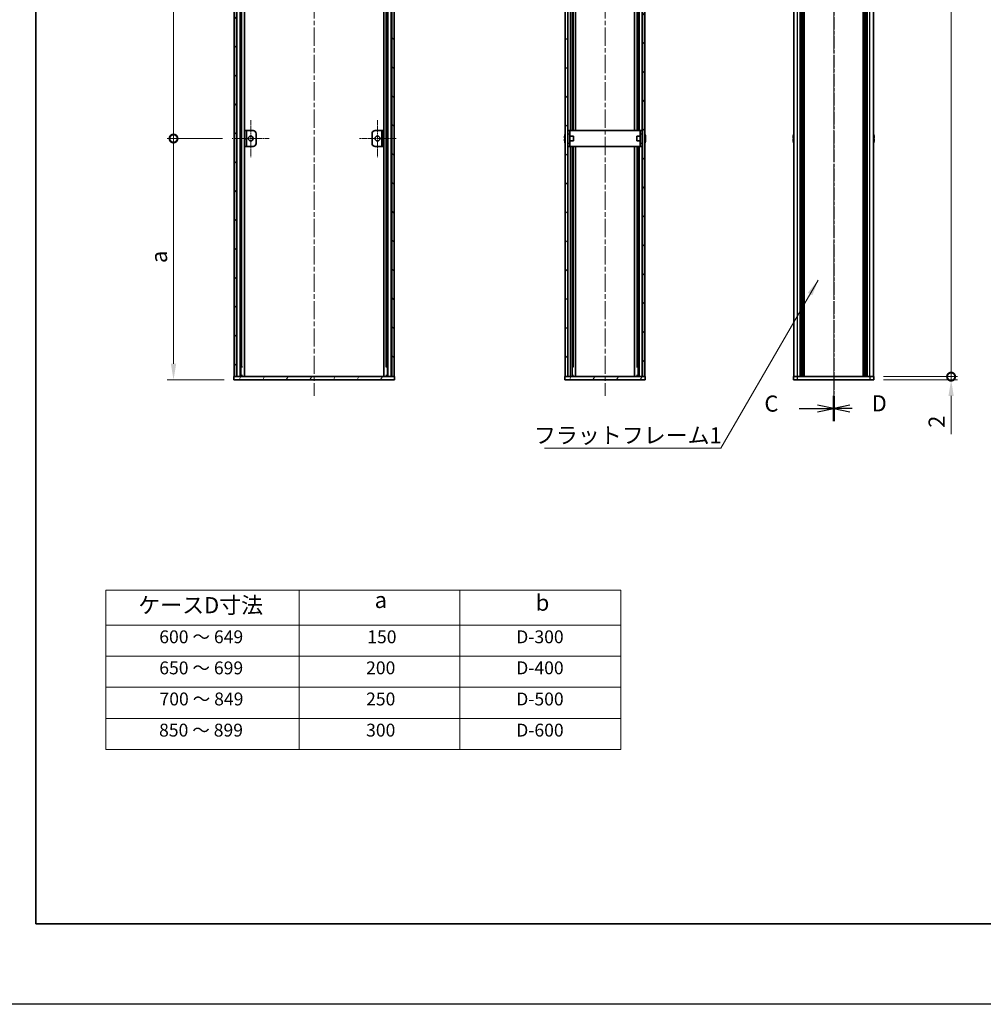
# Model space of a CAD drawing. Units: millimetres. Extents: x -50 to 7364, y -50 to 4857.
# Drawn here: x 792 to 1391, y 1696 to 2308 of the extents above; entities that cross this region are included whole.
import ezdxf

# ---------------------------------------------------------------- set-up
doc = ezdxf.new("R2010")
doc.units = ezdxf.units.MM
doc.header["$LTSCALE"] = 2
doc.linetypes.add('CHAIN', pattern=[0.3543, 0.2362, -0.0295, 0.0591, -0.0295])
doc.layers.get('Defpoints').update_dxf_attribs({"lineweight": 25})
for name, color, linetype, lineweight in [('Border (ISO)', 7, 'Continuous', 35), ('Dimension (ISO)', 7, 'Continuous', 18), ('Section Line (ISO)', 7, 'CHAIN', 25), ('Symbol (ISO)', 7, 'Continuous', 18), ('Visible (ISO)', 7, 'Continuous', 35), ('Visible Narrow (ISO)', 7, 'Continuous', 25)]:
    doc.layers.add(name, color=color, linetype=linetype, lineweight=lineweight)
for name, color, linetype, lineweight, true_color in [('Center Mark (ISO)', 7, 'Continuous', 18, 0x80ffff), ('Centerline (ISO)', 7, 'Continuous', 18, 0x80ffff), ('Hatch (ISO)', 1, 'Continuous', 18, 0xff0000)]:
    doc.layers.add(name, color=color, linetype=linetype, lineweight=lineweight, true_color=true_color)
doc.styles.add('Note Text (TK)', font='txt')
doc.styles.add('Note Text (TK2)', font='txt')
doc.dimstyles.new('Default - Method 1b (TK)', dxfattribs={"dimscale": 2, "dimtxt": 2.5, "dimasz": 2.5, "dimexe": 1, "dimexo": 1.5, "dimgap": 1, "dimtad": 1, "dimtoh": 1, "dimrnd": 1e-08, "dimdsep": 46, "dimtxsty": 'Note Text (TK)', "dimcen": 0.09, "dimdle": 5, "dimclrd": 100, "dimclre": 100, "dimclrt": 7, "dimadec": 1, "dimazin": 1, "dimtfac": 1, "dimtmove": 0, "dimatfit": 3, "dimfxl": 0, "dimtolj": 1, "dimlwd": -1, "dimlwe": -1, "dimarcsym": 0})
doc.dimstyles.new('Default - Method 1b (TK)$7', dxfattribs={"dimscale": 2, "dimtxt": 2.5, "dimasz": 2.5, "dimexe": 1, "dimexo": 1.5, "dimgap": 1, "dimtad": 1, "dimtoh": 1, "dimrnd": 1e-08, "dimdsep": 46, "dimtxsty": 'Note Text (TK)', "dimcen": 0.09, "dimdle": 5, "dimclrd": 256, "dimclre": 100, "dimclrt": 7, "dimadec": 1, "dimazin": 1, "dimtfac": 1, "dimtmove": 0, "dimatfit": 3, "dimfxl": 0, "dimtolj": 1, "dimlwd": -1, "dimlwe": -1, "dimarcsym": 0})
pattern_1 = [(45, (744, 1713.5), (-8.98026, 8.98026), [])]
pattern_2 = [(135.0002, (744, 1713.5), (-8.98022, -8.98029), [])]
pattern_3 = [(60, (744, 1713.5), (-10.99852, 6.35), [])]

# ---------------------------------------------------------------- blocks, each defined once
blk = doc.blocks.new('図面枠 tk図枠')
at = {"layer": 'Border (ISO)'}
for p, q in [((14.5, 289), (14.5, 8)), ((14.5, 8), (405.5, 8))]:
    blk.add_line(p, q, dxfattribs=at)
blk = doc.blocks.new('_DotSmall')
at = {"color": 0, "linetype": 'ByBlock', "const_width": 0.5}
blk.add_lwpolyline([(-0.0625, 0, 1), (0.0625, 0, 1)], format="xyb", close=True, dxfattribs=at)
blk = doc.blocks.new('*D168')
at = {"layer": 'Defpoints', "color": 0, "transparency": 16777216}
for p in [(1322.95, 2681.63), (1370.95, 2681.63), (1322.95, 2085.63)]:
    blk.add_point(p, dxfattribs=at)
at = {"layer": 'Dimension (ISO)', "color": 100, "transparency": 16777216}
for p, q in [((1328.95, 2681.63), (1374.95, 2681.63)), ((1370.95, 2085.63), (1370.95, 2681.63)), ((1328.95, 2085.63), (1374.95, 2085.63))]:
    blk.add_line(p, q, dxfattribs=at)
at = {"layer": 'Dimension (ISO)', "color": 100, "transparency": 16777216, "xscale": 10, "yscale": 10, "zscale": 10}
for p, rotation in [((1370.95, 2681.63), 90), ((1370.95, 2085.63), 270)]:
    blk.add_blockref('_DotSmall', p, dxfattribs=dict(at, rotation=rotation))
at = {"layer": 'Dimension (ISO)', "color": 7, "transparency": 16777216, "insert": (1361.95, 2369.69), "char_height": 10, "attachment_point": 4, "rotation": 90, "style": 'Note Text (TK)'}
blk.add_mtext('\\A1; \\fＭＳ Ｐゴシック|b0|i0;\\H10.0000;D-4', dxfattribs=at)
blk = doc.blocks.new('*D169')
at = {"layer": 'Defpoints', "color": 0, "transparency": 16777216}
for p in [(1322.95, 2085.63), (1322.95, 2083.63), (1370.95, 2085.63)]:
    blk.add_point(p, dxfattribs=at)
at = {"layer": 'Dimension (ISO)', "color": 100, "transparency": 16777216}
for p, q in [((1370.95, 2085.63), (1370.95, 2105.63)), ((1328.95, 2085.63), (1374.95, 2085.63)), ((1328.95, 2083.63), (1374.95, 2083.63)), ((1370.95, 2085.63), (1370.95, 2083.63)), ((1370.95, 2073.63), (1370.95, 2049.83))]:
    blk.add_line(p, q, dxfattribs=at)
blk.add_solid([(1369.28, 2073.63), (1372.61, 2073.63), (1370.95, 2083.63)], dxfattribs=at)
at = {"layer": 'Dimension (ISO)', "color": 100, "transparency": 16777216, "xscale": 10, "yscale": 10, "zscale": 10, "rotation": 270}
blk.add_blockref('_DotSmall', (1370.95, 2085.63), dxfattribs=at)
at = {"layer": 'Dimension (ISO)', "color": 7, "transparency": 16777216, "insert": (1361.95, 2053.83), "char_height": 10, "attachment_point": 4, "rotation": 90, "style": 'Note Text (TK)'}
blk.add_mtext('\\A1;2', dxfattribs=at)
blk = doc.blocks.new('*D175')
at = {"layer": 'Defpoints', "color": 0, "transparency": 16777216}
for p in [(887.62, 2533.63), (924.12, 2533.63), (924.12, 2233.63)]:
    blk.add_point(p, dxfattribs=at)
at = {"layer": 'Dimension (ISO)', "color": 100, "transparency": 16777216}
for p, q in [((918.12, 2533.63), (883.62, 2533.63)), ((887.62, 2233.63), (887.62, 2533.63)), ((918.12, 2233.63), (883.62, 2233.63))]:
    blk.add_line(p, q, dxfattribs=at)
at = {"layer": 'Dimension (ISO)', "color": 100, "transparency": 16777216, "xscale": 10, "yscale": 10, "zscale": 10}
for p, rotation in [((887.62, 2533.63), 90), ((887.62, 2233.63), 270)]:
    blk.add_blockref('_DotSmall', p, dxfattribs=dict(at, rotation=rotation))
at = {"layer": 'Dimension (ISO)', "color": 7, "transparency": 16777216, "insert": (878.62, 2378.21), "char_height": 10, "attachment_point": 4, "rotation": 90, "style": 'Note Text (TK)'}
blk.add_mtext('\\A1; \\fＭＳ Ｐゴシック|b0|i0;\\H10.0000;b', dxfattribs=at)
blk = doc.blocks.new('*D176')
at = {"layer": 'Defpoints', "color": 0, "transparency": 16777216}
for p in [(887.62, 2233.63), (924.12, 2233.63), (925.02, 2083.63)]:
    blk.add_point(p, dxfattribs=at)
at = {"layer": 'Dimension (ISO)', "color": 100, "transparency": 16777216}
for p, q in [((918.12, 2233.63), (883.62, 2233.63)), ((887.62, 2093.63), (887.62, 2233.63)), ((919.02, 2083.63), (883.62, 2083.63))]:
    blk.add_line(p, q, dxfattribs=at)
blk.add_solid([(885.95, 2093.63), (889.29, 2093.63), (887.62, 2083.63)], dxfattribs=at)
at = {"layer": 'Dimension (ISO)', "color": 100, "transparency": 16777216, "xscale": 10, "yscale": 10, "zscale": 10, "rotation": 90}
blk.add_blockref('_DotSmall', (887.62, 2233.63), dxfattribs=at)
at = {"layer": 'Dimension (ISO)', "color": 7, "transparency": 16777216, "insert": (878.62, 2153.16), "char_height": 10, "attachment_point": 4, "rotation": 90, "style": 'Note Text (TK)'}
blk.add_mtext('\\A1; \\fＭＳ Ｐゴシック|b0|i0;\\H10.0000;a', dxfattribs=at)
blk = doc.blocks.new('テーブル3')
at = {"layer": 'Symbol (ISO)'}
for p, q in [((25.41, 59.87), (105.41, 59.87)), ((25.41, 59.87), (25.41, 54.43)), ((55.41, 59.87), (55.41, 54.43)), ((80.41, 59.87), (80.41, 54.43)), ((105.41, 59.87), (105.41, 54.43)), ((25.41, 54.43), (105.41, 54.43)), ((25.41, 54.43), (25.41, 35.1)), ((55.41, 54.43), (55.41, 35.1)), ((80.41, 54.43), (80.41, 35.1)), ((105.41, 54.43), (105.41, 35.1)), ((25.41, 49.6), (105.41, 49.6)), ((25.41, 44.76), (105.41, 44.76)), ((25.41, 39.93), (105.41, 39.93)), ((25.41, 35.1), (105.41, 35.1))]:
    blk.add_line(p, q, dxfattribs=at)
at = {"layer": 'Symbol (ISO)', "color": 7, "attachment_point": 7}
for s, insert, char_height, style in [('ケースD寸法', (30.42, 55.49), 2.5, 'Note Text (TK)'), ('a', (67.16, 56.3), 2.5, 'Note Text (TK)'), ('b', (92.19, 55.88), 2.5, 'Note Text (TK)'), ('600 ～ 649', (33.69, 50.98), 2, 'Note Text (TK2)'), ('150', (66.01, 50.98), 2, 'Note Text (TK2)'), ('D-300', (89.16, 50.98), 2, 'Note Text (TK2)'), ('650 ～ 699', (33.69, 46.15), 2, 'Note Text (TK2)'), ('200', (65.83, 46.16), 2, 'Note Text (TK2)'), ('D-400', (89.16, 46.16), 2, 'Note Text (TK2)'), ('700 ～ 849', (33.73, 41.32), 2, 'Note Text (TK2)'), ('250', (65.83, 41.32), 2, 'Note Text (TK2)'), ('D-500', (89.16, 41.32), 2, 'Note Text (TK2)'), ('850 ～ 899', (33.66, 36.48), 2, 'Note Text (TK2)'), ('300', (65.83, 36.48), 2, 'Note Text (TK2)'), ('D-600', (89.16, 36.48), 2, 'Note Text (TK2)')]:
    blk.add_mtext(s, dxfattribs=dict(at, insert=insert, char_height=char_height, style=style))

msp = doc.modelspace()

# ---------------------------------------------------------------- hatches: boundary and pattern name
at = {"layer": 'Hatch (ISO)'}
h = msp.add_hatch(dxfattribs=at)
h.set_pattern_fill('ANSI31', color=256, scale=101.6, style=0)
h.set_pattern_definition(pattern_1)
h.paths.add_polyline_path([(925.3194, 2085.6289), (926.8194, 2085.6289), (926.8194, 2681.6289), (925.3194, 2681.6289)])
h = msp.add_hatch(dxfattribs=at)
h.set_pattern_fill('ANSI31', color=256, scale=101.6, angle=90.0002105, style=0)
h.set_pattern_definition(pattern_2)
h.paths.add_polyline_path([(1023.2194, 2085.6289), (1024.7194, 2085.6289), (1024.7194, 2681.6289), (1023.2194, 2681.6289)])
h = msp.add_hatch(dxfattribs=at)
h.set_pattern_fill('ANSI31', color=256, scale=101.6, angle=90.0002105, style=0)
h.set_pattern_definition(pattern_2)
h.paths.add_polyline_path([(1131.1428, 2681.6289), (1131.1428, 2085.6289), (1132.6428, 2085.6289), (1132.6428, 2681.6289)])
h = msp.add_hatch(dxfattribs=at)
h.set_pattern_fill('ANSI31', color=256, scale=101.6, style=0)
h.set_pattern_definition(pattern_1)
h.paths.add_polyline_path([(1180.5428, 2085.6289), (1180.5428, 2681.6289), (1179.0428, 2681.6289), (1179.0428, 2085.6289)])
h = msp.add_hatch(dxfattribs=at)
h.set_pattern_fill('ANSI31', color=256, scale=101.6, angle=-14.9999778, style=0)
h.set_pattern_definition([(30, (744, 1713.5), (-6.35, 10.99852), [])])
h.paths.add_polyline_path([(933.0194, 2238.6289), (931.8194, 2238.6289), (931.8194, 2228.6289), (933.0194, 2228.6289)])
h = msp.add_hatch(dxfattribs=at)
h.set_pattern_fill('ANSI31', color=256, scale=101.6, style=0)
h.set_pattern_definition(pattern_1)
h.paths.add_polyline_path([(1017.0194, 2228.6289), (1018.2194, 2228.6289), (1018.2194, 2238.6289), (1017.0194, 2238.6289)])
h = msp.add_hatch(dxfattribs=at)
h.set_pattern_fill('ANSI31', color=256, scale=101.6, angle=14.9999778, style=0)
h.set_pattern_definition(pattern_3)
h.paths.add_polyline_path([(1025.0194, 2085.6289), (1024.7194, 2085.6289), (1023.2194, 2085.6289), (926.8194, 2085.6289), (925.3194, 2085.6289), (925.0194, 2085.6289), (925.0194, 2083.6289), (1025.0194, 2083.6289)])
h = msp.add_hatch(dxfattribs=at)
h.set_pattern_fill('ANSI31', color=256, scale=101.6, angle=14.9999778, style=0)
h.set_pattern_definition(pattern_3)
h.paths.add_polyline_path([(1180.8428, 2085.6289), (1180.5428, 2085.6289), (1179.0428, 2085.6289), (1132.6428, 2085.6289), (1131.1428, 2085.6289), (1130.8428, 2085.6289), (1130.8428, 2083.6289), (1180.8428, 2083.6289)])

# ---------------------------------------------------------------- linework, layer by layer
at = {"color": 6}
msp.add_lwpolyline([(-50, 2919.5), (5995, 2919.5), (5995, 1695.5), (-50, 1695.5)], close=True, dxfattribs=at)
at = {"layer": 'Center Mark (ISO)', "linetype": 'CHAIN', "ltscale": 6.389343}
for p, q in [((935.6194, 2245.1289), (935.6194, 2222.1289)), ((1014.4194, 2245.1289), (1014.4194, 2222.1289)), ((947.1194, 2233.6289), (924.1194, 2233.6289)), ((1025.9194, 2233.6289), (1002.9194, 2233.6289))]:
    msp.add_line(p, q, dxfattribs=at)
at = {"layer": 'Centerline (ISO)', "linetype": 'CHAIN', "ltscale": 23.990969}
for p, q in [((975.0194, 2693.6289), (975.0194, 2073.6289)), ((1155.8428, 2693.6289), (1155.8428, 2073.6289)), ((1297.9477, 2693.6289), (1297.9477, 2073.6289))]:
    msp.add_line(p, q, dxfattribs=at)
at = {"layer": 'Section Line (ISO)', "linetype": 'CHAIN', "ltscale": 16.62125}
msp.add_line((1297.9477, 2709.6114), (1297.9477, 2058.0536), dxfattribs=at)
at = {"layer": 'Section Line (ISO)', "linetype": 'CHAIN', "ltscale": 16.62138}
msp.add_line((1297.9477, 2709.6089), (1297.9477, 2058.0459), dxfattribs=at)
at = {"layer": 'Section Line (ISO)', "linetype": 'Continuous', "lineweight": 50}
for p, q in [((1297.9477, 2073.6093), (1297.9477, 2058.0536)), ((1297.9477, 2073.6017), (1297.9477, 2058.0459))]:
    msp.add_line(p, q, dxfattribs=at)
at = {"layer": 'Section Line (ISO)', "linetype": 'Continuous'}
for p, q in [((1276.4885, 2065.8314), (1287.9477, 2065.8314)), ((1297.9477, 2065.8314), (1287.9477, 2067.8314)), ((1287.9477, 2065.8314), (1297.9477, 2065.8314)), ((1287.9477, 2063.8314), (1297.9477, 2065.8314)), ((1307.9477, 2067.8238), (1297.9477, 2065.8238)), ((1307.9477, 2065.8238), (1297.9477, 2065.8238)), ((1297.9477, 2065.8238), (1307.9477, 2063.8238)), ((1309.4994, 2065.8238), (1307.9477, 2065.8238))]:
    msp.add_line(p, q, dxfattribs=at)
at = {"layer": 'Visible (ISO)'}
for p, q in [((925.3194, 2681.6289), (925.3194, 2085.6289)), ((926.8194, 2085.6289), (926.8194, 2681.6289)), ((926.8694, 2085.6289), (926.8694, 2681.6289)), ((929.5056, 2085.6289), (929.5056, 2681.6289)), ((931.65, 2085.6289), (931.65, 2681.6289)), ((1018.3889, 2085.6289), (1018.3889, 2681.6289)), ((1020.5333, 2085.6289), (1020.5333, 2681.6289)), ((1023.1694, 2085.6289), (1023.1694, 2681.6289)), ((1023.2194, 2681.6289), (1023.2194, 2085.6289)), ((1024.7194, 2085.6289), (1024.7194, 2681.6289)), ((1131.1428, 2681.6289), (1131.1428, 2085.6289)), ((1132.6428, 2085.6289), (1132.6428, 2681.6289)), ((1179.0428, 2681.6289), (1179.0428, 2085.6289)), ((1180.5428, 2085.6289), (1180.5428, 2681.6289)), ((1273.2477, 2085.6289), (1273.2477, 2681.6289)), ((1277.0977, 2085.6289), (1277.0977, 2681.6289)), ((1277.3477, 2085.6289), (1277.3477, 2681.6289)), ((1277.5977, 2085.6289), (1277.5977, 2681.6289)), ((1277.8477, 2085.6289), (1277.8477, 2681.6289)), ((1278.0977, 2085.6289), (1278.0977, 2681.6289)), ((1278.3477, 2085.6289), (1278.3477, 2681.6289)), ((1278.5977, 2085.6289), (1278.5977, 2681.6289)), ((1278.8477, 2085.6289), (1278.8477, 2681.6289)), ((1279.0977, 2085.6289), (1279.0977, 2681.6289)), ((1279.5977, 2085.6289), (1279.5977, 2681.6289)), ((1279.6477, 2681.6289), (1279.6477, 2085.6289)), ((1316.2477, 2085.6289), (1316.2477, 2681.6289)), ((1316.2977, 2085.6289), (1316.2977, 2681.6289)), ((1316.7977, 2085.6289), (1316.7977, 2681.6289)), ((1317.0477, 2085.6289), (1317.0477, 2681.6289)), ((1317.2977, 2085.6289), (1317.2977, 2681.6289)), ((1317.5477, 2085.6289), (1317.5477, 2681.6289)), ((1317.7977, 2085.6289), (1317.7977, 2681.6289)), ((1318.0477, 2085.6289), (1318.0477, 2681.6289)), ((1318.2977, 2085.6289), (1318.2977, 2681.6289)), ((1318.5477, 2085.6289), (1318.5477, 2681.6289)), ((1318.7977, 2085.6289), (1318.7977, 2681.6289)), ((1322.6477, 2085.6289), (1322.6477, 2681.6289)), ((1135.3216, 2238.6289), (1135.3216, 2528.6289)), ((1135.981, 2238.6289), (1135.981, 2528.6289)), ((1137.4928, 2238.6289), (1137.4928, 2528.6289)), ((1174.1928, 2238.6289), (1174.1928, 2528.6289)), ((1175.7047, 2238.6289), (1175.7047, 2528.6289)), ((1176.364, 2238.6289), (1176.364, 2528.6289)), ((933.0194, 2238.6289), (931.8194, 2238.6289)), ((931.8194, 2238.6289), (931.8194, 2228.6289)), ((933.0194, 2228.6289), (933.0194, 2238.6289)), ((933.0194, 2238.6289), (933.0204, 2238.6289)), ((933.0204, 2238.6289), (937.0194, 2238.6289)), ((939.0194, 2236.6289), (939.0194, 2230.6289)), ((1011.0194, 2230.6289), (1011.0194, 2236.6289)), ((1013.0194, 2238.6289), (1017.0184, 2238.6289)), ((1017.0184, 2238.6289), (1017.0194, 2238.6289)), ((1018.2194, 2238.6289), (1017.0194, 2238.6289)), ((1017.0194, 2238.6289), (1017.0194, 2228.6289)), ((1018.2194, 2228.6289), (1018.2194, 2238.6289)), ((1130.7776, 2234.0039), (1130.6543, 2234.0039)), ((1130.7776, 2235.2289), (1130.7678, 2235.2289)), ((1132.7428, 2235.1289), (1132.6621, 2235.1289)), ((1133.9428, 2238.6289), (1132.7428, 2238.6289)), ((1132.7428, 2236.6289), (1132.7428, 2238.6289)), ((1132.7428, 2230.6289), (1132.7428, 2236.6289)), ((1133.9428, 2238.6289), (1133.9428, 2236.6289)), ((1133.9428, 2238.6289), (1133.9438, 2238.6289)), ((1133.9428, 2230.6289), (1133.9428, 2236.6289)), ((1136.1428, 2235.1289), (1133.9428, 2235.1289)), ((1177.7418, 2238.6289), (1133.9438, 2238.6289)), ((1136.1428, 2235.1289), (1136.1428, 2232.1289)), ((1175.5428, 2232.1289), (1175.5428, 2235.1289)), ((1175.5428, 2235.1289), (1177.7428, 2235.1289)), ((1177.7418, 2238.6289), (1177.7428, 2238.6289)), ((1177.7428, 2236.6289), (1177.7428, 2238.6289)), ((1178.9428, 2238.6289), (1177.7428, 2238.6289)), ((1177.7428, 2236.6289), (1177.7428, 2230.6289)), ((1178.9428, 2238.6289), (1178.9428, 2236.6289)), ((1178.9428, 2236.6289), (1178.9428, 2230.6289)), ((1178.9428, 2235.1289), (1179.0236, 2235.1289)), ((1180.9178, 2235.2289), (1180.9081, 2235.2289)), ((1181.0314, 2234.0039), (1180.9081, 2234.0039)), ((1272.8824, 2234.0039), (1272.7591, 2234.0039)), ((1272.8824, 2235.2289), (1272.8726, 2235.2289)), ((1323.0227, 2235.2289), (1323.0129, 2235.2289)), ((1323.1362, 2234.0039), (1323.0129, 2234.0039)), ((931.8194, 2228.6289), (933.0194, 2228.6289)), ((933.0204, 2228.6289), (933.0194, 2228.6289)), ((937.0194, 2228.6289), (933.0204, 2228.6289)), ((1017.0184, 2228.6289), (1013.0194, 2228.6289)), ((1017.0194, 2228.6289), (1017.0184, 2228.6289)), ((1017.0194, 2228.6289), (1018.2194, 2228.6289)), ((1130.6543, 2233.2539), (1130.7776, 2233.2539)), ((1130.7678, 2232.0289), (1130.7776, 2232.0289)), ((1132.7428, 2232.1289), (1132.6621, 2232.1289)), ((1132.7428, 2228.6289), (1132.7428, 2230.6289)), ((1132.7428, 2228.6289), (1133.9428, 2228.6289)), ((1136.1428, 2232.1289), (1133.9428, 2232.1289)), ((1133.9428, 2230.6289), (1133.9428, 2228.6289)), ((1133.9438, 2228.6289), (1133.9428, 2228.6289)), ((1133.9438, 2228.6289), (1177.7418, 2228.6289)), ((1135.3216, 2085.6289), (1135.3216, 2228.6289)), ((1135.981, 2091.6289), (1135.981, 2228.6289)), ((1137.4928, 2085.6289), (1137.4928, 2228.6289)), ((1174.1928, 2085.6289), (1174.1928, 2228.6289)), ((1175.5428, 2232.1289), (1177.7428, 2232.1289)), ((1175.7047, 2091.6289), (1175.7047, 2228.6289)), ((1176.364, 2085.6289), (1176.364, 2228.6289)), ((1177.7428, 2228.6289), (1177.7418, 2228.6289)), ((1177.7428, 2228.6289), (1177.7428, 2230.6289)), ((1177.7428, 2228.6289), (1178.9428, 2228.6289)), ((1178.9428, 2232.1289), (1179.0236, 2232.1289)), ((1178.9428, 2230.6289), (1178.9428, 2228.6289)), ((1180.9081, 2233.2539), (1181.0314, 2233.2539)), ((1180.9081, 2232.0289), (1180.9178, 2232.0289)), ((1272.7591, 2233.2539), (1272.8824, 2233.2539)), ((1272.8726, 2232.0289), (1272.8824, 2232.0289)), ((1323.0129, 2233.2539), (1323.1362, 2233.2539)), ((1323.0129, 2232.0289), (1323.0227, 2232.0289)), ((930.4783, 2091.6289), (929.5056, 2091.6289)), ((1020.5333, 2091.6289), (1019.5606, 2091.6289)), ((1136.3036, 2091.6289), (1135.3216, 2091.6289)), ((1176.364, 2091.6289), (1175.382, 2091.6289)), ((1025.0194, 2085.6289), (925.0194, 2085.6289)), ((925.0194, 2085.6289), (925.0194, 2083.6289)), ((925.0194, 2083.6289), (1025.0194, 2083.6289)), ((925.3194, 2085.6289), (926.8194, 2085.6289)), ((930.4783, 2086.3189), (929.5056, 2086.3189)), ((930.2632, 2085.8189), (929.5056, 2085.8189)), ((1020.5333, 2086.3189), (1019.5606, 2086.3189)), ((1020.5333, 2085.8189), (1019.7757, 2085.8189)), ((1023.2194, 2085.6289), (1024.7194, 2085.6289)), ((1025.0194, 2083.6289), (1025.0194, 2085.6289)), ((1180.8428, 2085.6289), (1130.8428, 2085.6289)), ((1130.8428, 2085.6289), (1130.8428, 2083.6289)), ((1130.8428, 2083.6289), (1180.8428, 2083.6289)), ((1131.1428, 2085.6289), (1132.6428, 2085.6289)), ((1136.3036, 2086.3189), (1135.3216, 2086.3189)), ((1136.0878, 2085.8189), (1135.3216, 2085.8189)), ((1176.364, 2086.3189), (1175.382, 2086.3189)), ((1176.364, 2085.8189), (1175.5978, 2085.8189)), ((1179.0428, 2085.6289), (1180.5428, 2085.6289)), ((1180.8428, 2083.6289), (1180.8428, 2085.6289)), ((1272.9477, 2085.6289), (1275.4477, 2085.6289)), ((1272.9477, 2085.6289), (1272.9477, 2083.6289)), ((1275.4477, 2083.6289), (1272.9477, 2083.6289)), ((1275.4477, 2085.6289), (1320.4477, 2085.6289)), ((1275.4477, 2083.6289), (1320.4477, 2083.6289)), ((1320.4477, 2085.6289), (1322.9477, 2085.6289)), ((1322.9477, 2083.6289), (1320.4477, 2083.6289)), ((1322.9477, 2083.6289), (1322.9477, 2085.6289))]:
    msp.add_line(p, q, dxfattribs=at)
for centre in [(935.6194, 2233.6289), (1014.4194, 2233.6289)]:
    msp.add_circle(centre, 1.5, dxfattribs=at)
for centre, radius, start, end in [((937.0194, 2236.6289), 2, 0, 90), ((1013.0194, 2236.6289), 2, 90, 180), ((1137.9951, 2233.6289), 7.3928, 167.5006972, 173.2025995), ((1137.9951, 2233.6289), 7.4023, 157.7739189, 167.5170059), ((1137.9951, 2233.6289), 7.2273, 177.0257751, 182.9742249), ((1132.6621, 2235.2289), 0.1, 258.8964712, 270), ((1179.0236, 2235.2289), 0.1, 270, 281.1035288), ((1173.6906, 2233.6289), 7.4023, 12.4829941, 22.2260811), ((1173.6906, 2233.6289), 7.3928, 6.7974005, 12.4993028), ((1173.6906, 2233.6289), 7.2273, 357.0257751, 2.9742249), ((1280.0999, 2233.6289), 7.3928, 167.5006972, 173.2025995), ((1280.0999, 2233.6289), 7.4023, 157.7739189, 167.5170059), ((1280.0999, 2233.6289), 7.2273, 177.0257751, 182.9742249), ((1315.7954, 2233.6289), 7.4023, 12.4829941, 22.2260811), ((1315.7954, 2233.6289), 7.3928, 6.7974005, 12.4993028), ((1315.7954, 2233.6289), 7.2273, 357.0257751, 2.9742249), ((937.0194, 2230.6289), 2, 270, 0), ((1013.0194, 2230.6289), 2, 180, 270), ((1137.9951, 2233.6289), 7.3928, 186.7974005, 192.4993028), ((1137.9951, 2233.6289), 7.4023, 192.4829941, 202.2260811), ((1132.6621, 2232.0289), 0.1, 90, 101.1035288), ((1179.0236, 2232.0289), 0.1, 78.8964712, 90), ((1173.6906, 2233.6289), 7.4023, 337.7739189, 347.5170059), ((1173.6906, 2233.6289), 7.3928, 347.5006972, 353.2025995), ((1280.0999, 2233.6289), 7.3928, 186.7974005, 192.4993028), ((1280.0999, 2233.6289), 7.4023, 192.4829941, 202.2260811), ((1315.7954, 2233.6289), 7.4023, 337.7739189, 347.5170059), ((1315.7954, 2233.6289), 7.3928, 347.5006972, 353.2025995)]:
    msp.add_arc(centre, radius, start, end, dxfattribs=at)
for points in [[(1130.6543, 2234.5039), (1130.6468, 2234.4413), (1130.6404, 2234.3745), (1130.6318, 2234.2512), (1130.6297, 2234.1948), (1130.6297, 2234.1058), (1130.6318, 2234.0673), (1130.6404, 2234.0163), (1130.6468, 2234.0039), (1130.6543, 2234.0039)], [(1181.0314, 2234.0039), (1181.0388, 2234.0039), (1181.0453, 2234.0163), (1181.0539, 2234.0673), (1181.056, 2234.1058), (1181.056, 2234.1948), (1181.0539, 2234.2512), (1181.0453, 2234.3745), (1181.0388, 2234.4413), (1181.0314, 2234.5039)], [(1272.7591, 2234.5039), (1272.7517, 2234.4413), (1272.7452, 2234.3745), (1272.7366, 2234.2512), (1272.7345, 2234.1948), (1272.7345, 2234.1058), (1272.7366, 2234.0673), (1272.7452, 2234.0163), (1272.7517, 2234.0039), (1272.7591, 2234.0039)], [(1323.1362, 2234.0039), (1323.1436, 2234.0039), (1323.1501, 2234.0163), (1323.1587, 2234.0673), (1323.1608, 2234.1058), (1323.1608, 2234.1948), (1323.1587, 2234.2512), (1323.1501, 2234.3745), (1323.1436, 2234.4413), (1323.1362, 2234.5039)], [(1130.6543, 2233.2539), (1130.6468, 2233.2539), (1130.6404, 2233.2414), (1130.6318, 2233.1905), (1130.6297, 2233.1519), (1130.6297, 2233.0629), (1130.6318, 2233.0065), (1130.6404, 2232.8833), (1130.6468, 2232.8164), (1130.6543, 2232.7539)], [(1181.0314, 2232.7539), (1181.0388, 2232.8164), (1181.0453, 2232.8833), (1181.0539, 2233.0065), (1181.056, 2233.0629), (1181.056, 2233.1519), (1181.0539, 2233.1905), (1181.0453, 2233.2414), (1181.0388, 2233.2539), (1181.0314, 2233.2539)], [(1272.7591, 2233.2539), (1272.7517, 2233.2539), (1272.7452, 2233.2414), (1272.7366, 2233.1905), (1272.7345, 2233.1519), (1272.7345, 2233.0629), (1272.7366, 2233.0065), (1272.7452, 2232.8833), (1272.7517, 2232.8164), (1272.7591, 2232.7539)], [(1323.1362, 2232.7539), (1323.1436, 2232.8164), (1323.1501, 2232.8833), (1323.1587, 2233.0065), (1323.1608, 2233.0629), (1323.1608, 2233.1519), (1323.1587, 2233.1905), (1323.1501, 2233.2414), (1323.1436, 2233.2539), (1323.1362, 2233.2539)]]:
    msp.add_open_spline(points, degree=3, knots=[0.076192776, 0.076192776, 0.076192776, 0.076192776, 0.0950828432, 0.0950828432, 0.1139729103, 0.1139729103, 0.1328629774, 0.1328629774, 0.1517530446, 0.1517530446, 0.1517530446, 0.1517530446], dxfattribs=at)
at = {"layer": 'Visible Narrow (ISO)'}
for p, q in [((927.1694, 2085.6289), (927.1694, 2681.6289)), ((928.9515, 2085.6289), (928.9515, 2681.6289)), ((929.097, 2085.6289), (929.097, 2681.6289)), ((1020.9419, 2085.6289), (1020.9419, 2681.6289)), ((1021.0874, 2085.6289), (1021.0874, 2681.6289)), ((1022.8694, 2085.6289), (1022.8694, 2681.6289)), ((1275.4477, 2085.6289), (1275.4477, 2681.6289)), ((1279.3477, 2085.6289), (1279.3477, 2681.6289)), ((1279.8977, 2085.6289), (1279.8977, 2681.6289)), ((1315.9977, 2681.6289), (1315.9977, 2085.6289)), ((1316.5477, 2085.6289), (1316.5477, 2681.6289)), ((1320.4477, 2085.6289), (1320.4477, 2681.6289)), ((930.1577, 2091.6289), (930.1577, 2675.6289)), ((1019.8812, 2091.6289), (1019.8812, 2675.6289)), ((1132.8192, 2238.6289), (1132.8192, 2528.6289)), ((1134.4646, 2238.6289), (1134.4646, 2528.6289)), ((1137.4552, 2238.6289), (1137.4552, 2528.6289)), ((1174.2305, 2238.6289), (1174.2305, 2528.6289)), ((1177.2211, 2238.6289), (1177.2211, 2528.6289)), ((1178.8665, 2238.6289), (1178.8665, 2528.6289)), ((933.0204, 2238.6289), (933.0204, 2228.6289)), ((1017.0184, 2228.6289), (1017.0184, 2238.6289)), ((1132.6621, 2235.1289), (1132.6621, 2232.1289)), ((1132.7428, 2236.6289), (1133.9428, 2236.6289)), ((1133.9438, 2238.6289), (1133.9438, 2235.1289)), ((1177.7418, 2235.1289), (1177.7418, 2238.6289)), ((1177.7428, 2236.6289), (1178.9428, 2236.6289)), ((1179.0236, 2232.1289), (1179.0236, 2235.1289)), ((1133.9428, 2230.6289), (1132.7428, 2230.6289)), ((1132.8192, 2085.6289), (1132.8192, 2228.6289)), ((1133.9438, 2232.1289), (1133.9438, 2228.6289)), ((1134.4646, 2085.6289), (1134.4646, 2228.6289)), ((1137.4552, 2085.6289), (1137.4552, 2228.6289)), ((1174.2305, 2085.6289), (1174.2305, 2228.6289)), ((1177.2211, 2085.6289), (1177.2211, 2228.6289)), ((1177.7418, 2228.6289), (1177.7418, 2232.1289)), ((1178.9428, 2230.6289), (1177.7428, 2230.6289)), ((1178.8665, 2085.6289), (1178.8665, 2228.6289)), ((1275.4477, 2083.6289), (1275.4477, 2085.6289)), ((1320.4477, 2085.6289), (1320.4477, 2083.6289))]:
    msp.add_line(p, q, dxfattribs=at)

# ---------------------------------------------------------------- block references
at = {"xscale": 4, "yscale": 4, "zscale": 4}
for name in ['図面枠 tk図枠', 'テーブル3']:
    msp.add_blockref(name, (744, 1713.5), dxfattribs=at)

# ---------------------------------------------------------------- texts
at = {"layer": 'Section Line (ISO)', "char_height": 10, "attachment_point": 7, "style": 'Note Text (TK)'}
for s, insert in [('C', (1254.9021, 2060.7437)), ('D', (1321.5765, 2060.9115))]:
    msp.add_mtext(s, dxfattribs=dict(at, insert=insert))
at = {"layer": 'Symbol (ISO)', "color": 7, "insert": (1111.6474, 2054.154), "char_height": 10, "width": 106.140356, "attachment_point": 1, "line_spacing_factor": 1.5, "style": 'Note Text (TK)'}
msp.add_mtext('{\\fＭＳ Ｐゴシック|b0|i0;フラットフレーム1}', dxfattribs=at)

# ---------------------------------------------------------------- dimensions: what is measured, and where the dimension line sits
at = {"layer": 'Dimension (ISO)', "color": 100, "true_color": 0x00ff3f}
for base, p1, p2, text, override, picture, middle in [((1370.9477, 2681.6289), (1322.9477, 2085.6289), (1322.9477, 2681.6289), ' \\fＭＳ Ｐゴシック|b0|i0;\\H10.0000;D-4', {"dimscale": 0, "dimtxt": 10, "dimasz": 10, "dimexe": 4, "dimexo": 6, "dimgap": 4, "dimtoh": 0, "dimdec": 2, "dimblk1": 'DotSmall', "dimblk2": 'DotSmall', "dimsah": 1, "dimcen": 0.36, "dimdle": 0, "dimtol": 0, "dimlim": 0, "dimtp": 0, "dimtm": 0, "dimtdec": 2, "dimtofl": 0, "dimatfit": 1}, '*D168', (1370.9477, 2383.6689)), ((887.6194, 2533.6289), (924.1194, 2233.6289), (924.1194, 2533.6289), ' \\fＭＳ Ｐゴシック|b0|i0;\\H10.0000;b', {"dimscale": 0, "dimtxt": 10, "dimasz": 10, "dimexe": 4, "dimexo": 6, "dimgap": 4, "dimtoh": 0, "dimdec": 2, "dimblk1": 'DotSmall', "dimblk2": 'DotSmall', "dimsah": 1, "dimcen": 0.36, "dimdle": 0, "dimtol": 0, "dimlim": 0, "dimtp": 0, "dimtm": 0, "dimtdec": 2, "dimtofl": 0, "dimatfit": 1}, '*D175', (887.6194, 2383.6689)), ((887.6194, 2233.6289), (925.0194, 2083.6289), (924.1194, 2233.6289), ' \\fＭＳ Ｐゴシック|b0|i0;\\H10.0000;a', {"dimscale": 0, "dimtxt": 10, "dimasz": 10, "dimexe": 4, "dimexo": 6, "dimgap": 4, "dimtoh": 0, "dimdec": 2, "dimblk2": 'DotSmall', "dimsah": 1, "dimcen": 0.36, "dimdle": 0, "dimtol": 0, "dimlim": 0, "dimtp": 0, "dimtm": 0, "dimtdec": 2, "dimtofl": 0, "dimatfit": 1}, '*D176', (887.6194, 2158.5889))]:
    dim = msp.add_linear_dim(base=base, p1=p1, p2=p2, angle=90, text=text, dimstyle='Default - Method 1b (TK)', override=override, dxfattribs=at)
    dim.commit()
    dim.dimension.update_dxf_attribs({"geometry": picture, "text_midpoint": middle, "dimtype": 160})
dim = msp.add_linear_dim(base=(1370.9477, 2085.6289), p1=(1322.9477, 2083.6289), p2=(1322.9477, 2085.6289), angle=90, dimstyle='Default - Method 1b (TK)', override={"dimscale": 0, "dimtxt": 10, "dimasz": 10, "dimexe": 4, "dimexo": 6, "dimgap": 4, "dimtoh": 0, "dimdec": 2, "dimblk2": 'DotSmall', "dimsah": 1, "dimcen": 0.36, "dimdle": 0, "dimtol": 0, "dimlim": 0, "dimtp": 0, "dimtm": 0, "dimtdec": 2, "dimtofl": 1, "dimatfit": 1}, dxfattribs=at)
dim.commit()
dim.dimension.update_dxf_attribs({"geometry": '*D169', "text_midpoint": (1370.9477, 2056.7311), "dimtype": 160})

# ---------------------------------------------------------------- leaders
at = {"layer": 'Symbol (ISO)', "color": 100, "true_color": 0x00ff40, "annotation_type": 0, "has_hookline": 1, "hookline_direction": 1, "text_width": 99.6591}
msp.add_leader([(1288.2765, 2145.5902), (1227.7877, 2041.1811), (1217.7877, 2041.1811)], dimstyle='Default - Method 1b (TK)$7', override={"dimscale": 0, "dimtxt": 10, "dimasz": 10, "dimgap": 0, "dimtad": 1}, dxfattribs=at)

doc.saveas('drawing.dxf')
